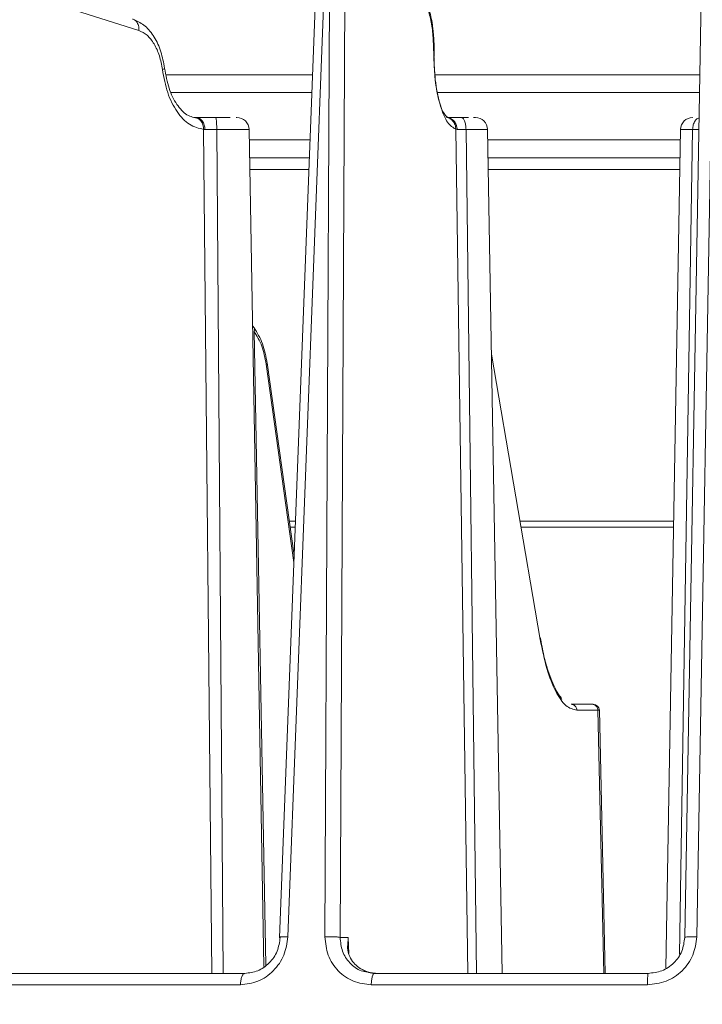
# Model space of a CAD drawing. Units: millimetres. Extents: x 4431 to 6302, y -737 to 586.
# Drawn here: x 4851 to 4907, y -274 to -193 of the extents above; entities that cross this region are included whole.
import ezdxf

# ---------------------------------------------------------------- set-up
doc = ezdxf.new("R2010")
doc.units = ezdxf.units.MM
doc.layers.add('尺寸线', color=3, linetype='Continuous', lineweight=13)
doc.styles.add('SLDTEXTSTYLE4', font='arial.ttf', dxfattribs={"width": 0.948})
doc.dimstyles.new('1-3', dxfattribs={"dimscale": 3, "dimtxt": 3.5, "dimasz": 2.5, "dimexe": 1.25, "dimexo": 0.625, "dimtad": 1, "dimdec": 1, "dimdsep": 46, "dimtxsty": 'SLDTEXTSTYLE4', "dimcen": 2.5, "dimadec": 0, "dimazin": 0, "dimtfac": 1, "dimtdec": 1, "dimtmove": 0, "dimatfit": 3, "dimfxl": 1, "dimarcsym": 0})

# ---------------------------------------------------------------- blocks, each defined once
blk = doc.blocks.new('*D102')
at = {"layer": 'Defpoints', "color": 0, "transparency": 16777216}
for p in [(4908.363, -125.611), (4726.126, -328.093), (4814.119, -328.093)]:
    blk.add_point(p, dxfattribs=at)
at = {"layer": '尺寸线', "color": 0, "linetype": 'Continuous', "lineweight": -2, "transparency": 16777216}
for p, q in [((4906.488, -125.611), (4722.376, -125.611)), ((4726.126, -133.111), (4726.126, -320.593)), ((4812.244, -328.093), (4722.376, -328.093))]:
    blk.add_line(p, q, dxfattribs=at)
at = {"layer": '尺寸线', "color": 0, "transparency": 16777216}
for points in [[(4724.876, -133.111), (4727.376, -133.111), (4726.126, -125.611)], [(4724.876, -320.593), (4727.376, -320.593), (4726.126, -328.093)]]:
    blk.add_solid(points, dxfattribs=at)
at = {"layer": '尺寸线', "color": 0, "transparency": 16777216, "insert": (4718.89, -226.852), "char_height": 10.5, "attachment_point": 5, "rotation": 90, "style": 'SLDTEXTSTYLE4'}
blk.add_mtext('202.5', dxfattribs=at)

msp = doc.modelspace()

# ---------------------------------------------------------------- linework, layer by layer
at = {"color": 7, "linetype": 'Continuous', "lineweight": 15}
for p, q in [((4905.789, -268.174), (4907.226, -185.843)), ((4908.224, -185.791), (4906.776, -268.121)), ((4875.741, -186.905), (4872.638, -268.202)), ((4876.428, -186.936), (4873.319, -268.121)), ((4876.34, -268.121), (4876.733, -186.919)), ((4877.989, -186.968), (4877.586, -268.174)), ((4861.118, -193.989), (4849.342, -190.259)), ((4885.242, -196.094), (4885.228, -195.247)), ((4885.228, -195.247), (4885.264, -195.248)), ((4885.291, -196.112), (4885.277, -195.241)), ((4885.242, -196.094), (4885.278, -196.095)), ((4875.332, -197.62), (4863.342, -197.62)), ((4907.02, -197.62), (4885.353, -197.62)), ((4863.75, -199.056), (4875.277, -199.056)), ((4885.556, -199.056), (4906.995, -199.056)), ((4865.785, -201.111), (4865.634, -201.106)), ((4886.602, -201.179), (4886.561, -201.207)), ((4866.416, -202.087), (4866.523, -202.093)), ((4867.099, -271.121), (4866.417, -202.087)), ((4867.491, -202.094), (4868.028, -271.121)), ((4870.139, -202.094), (4867.491, -202.094)), ((4871.335, -270.567), (4870.139, -202.094)), ((4887.057, -202.077), (4887.163, -202.093)), ((4888.05, -271.121), (4887.058, -202.077)), ((4889.653, -202.094), (4887.89, -202.094)), ((4887.891, -202.094), (4888.752, -271.121)), ((4890.858, -271.121), (4889.653, -202.094)), ((4905.442, -202.094), (4904.245, -270.684)), ((4905.355, -269.584), (4906.432, -202.094)), ((4906.433, -202.094), (4905.442, -202.094)), ((4875.129, -202.937), (4870.154, -202.937)), ((4905.427, -202.937), (4889.668, -202.937)), ((4870.18, -204.411), (4875.073, -204.411)), ((4889.694, -204.41), (4905.402, -204.41)), ((4905.385, -205.374), (4889.711, -205.374)), ((4870.569, -218.34), (4870.42, -218.159)), ((4870.552, -218.601), (4871.521, -270.44)), ((4893.959, -243.798), (4889.965, -220.475)), ((4871.541, -221.299), (4873.81, -237.498)), ((4873.831, -236.941), (4871.623, -221.173)), ((4873.437, -234.129), (4873.939, -234.129)), ((4892.303, -234.129), (4904.883, -234.129)), ((4873.505, -234.611), (4873.92, -234.611)), ((4904.875, -234.611), (4892.386, -234.611)), ((4896.484, -249.111), (4898.203, -249.111)), ((4896.96, -249.603), (4898.681, -249.602)), ((4898.682, -249.602), (4898.775, -249.6)), ((4898.682, -249.602), (4899.154, -271.121)), ((4899.277, -271.121), (4898.803, -249.56)), ((4872.651, -268.153), (4872.689, -268.174)), ((4877.586, -268.174), (4878.252, -268.174)), ((4878.252, -268.174), (4878.211, -268.779)), ((4878.252, -268.174), (4878.283, -269.389)), ((4878.31, -269.499), (4878.252, -268.174)), ((4880.394, -271.121), (4879.814, -271.005)), ((4869.435, -272.051), (4849.045, -272.051)), ((4902.738, -272.051), (4880.136, -272.051))]:
    msp.add_line(p, q, dxfattribs=at)
at = {"color": 7, "linetype": 'Continuous', "lineweight": 15, "flags": 128}
msp.add_lwpolyline([(4898.304, -249.111), (4898.302, -249.111), (4898.298, -249.111), (4898.29, -249.111), (4898.279, -249.111), (4898.266, -249.111), (4898.249, -249.111), (4898.229, -249.111), (4898.206, -249.111)], dxfattribs=at)
at = {"color": 7, "linetype": 'Continuous', "lineweight": 15}
for centre, radius, start, end in [((4869.14, -202.111), 1, 1, 90), ((4888.653, -202.111), 1, 1, 90), ((4906.442, -202.111), 1, 90, 179), ((4898.304, -249.611), 0.5, 0.68961, 90.00878)]:
    msp.add_arc(centre, radius, start, end, dxfattribs=at)
for points, knots in [([(4812.188, -197.438), (4812.713, -197.159), (4813.751, -196.608), (4815.463, -195.807), (4817.254, -195.036), (4819.126, -194.297), (4821.067, -193.589), (4823.236, -192.856), (4825.657, -192.102), (4828.353, -191.331), (4831.361, -190.539), (4834.708, -189.735), (4838.422, -188.927), (4843.177, -187.988), (4849.086, -186.969), (4856.454, -185.902), (4864.252, -184.974), (4872.599, -184.179), (4881.258, -183.55), (4890.206, -183.096), (4899.256, -182.813), (4905.331, -182.777), (4908.363, -182.76)], [0, 0, 0, 0, 0.03284, 0.06498, 0.09642, 0.127162, 0.157208, 0.18656, 0.222616, 0.258053, 0.292872, 0.33539, 0.37734, 0.418728, 0.489405, 0.558392, 0.631662, 0.703742, 0.778475, 0.852502, 0.926362, 1, 1, 1, 1]), ([(4813.113, -198.482), (4814.485, -197.78), (4817.229, -196.374), (4822.445, -194.391), (4828.418, -192.523), (4835.176, -190.796), (4842.643, -189.224), (4850.757, -187.826), (4859.442, -186.615), (4868.618, -185.605), (4878.195, -184.807), (4888.079, -184.23), (4898.17, -183.881), (4908.365, -183.765), (4918.56, -183.882), (4928.652, -184.23), (4938.535, -184.807), (4948.112, -185.605), (4957.288, -186.615), (4965.973, -187.826), (4974.087, -189.225), (4981.553, -190.796), (4988.311, -192.524), (4994.283, -194.392), (4999.499, -196.375), (5002.242, -197.78), (5003.614, -198.482)], [0, 0, 0, 0, 0.041692, 0.083383, 0.12502, 0.166707, 0.20839, 0.250023, 0.291702, 0.33338, 0.375019, 0.416684, 0.458359, 0.500009, 0.541659, 0.583332, 0.625, 0.666635, 0.708313, 0.749995, 0.791626, 0.83331, 0.874998, 0.916633, 0.95832, 1, 1, 1, 1]), ([(4908.363, -184.05), (4905.207, -184.07), (4898.864, -184.11), (4889.391, -184.432), (4881.582, -184.859), (4875.422, -185.305), (4870.842, -185.691), (4866.327, -186.13), (4861.887, -186.619), (4857.533, -187.161), (4852.197, -187.904), (4845.943, -188.918), (4838.955, -190.278), (4832.283, -191.828), (4826.07, -193.572), (4820.36, -195.499), (4817.248, -196.905), (4815.665, -197.621)], [0, 0, 0, 0, 0.081142, 0.163045, 0.245759, 0.287447, 0.329358, 0.371496, 0.413868, 0.45648, 0.499337, 0.575164, 0.65399, 0.735853, 0.820786, 0.908824, 1, 1, 1, 1]), ([(4885.276, -195.22), (4885.259, -194.808), (4885.234, -194.237), (4885.131, -193.45), (4885.021, -192.84), (4884.853, -192.197), (4884.644, -191.618), (4884.37, -191.113), (4884.11, -190.74), (4883.869, -190.593), (4883.8, -190.551)], [0, 0, 0, 0, 0.203072, 0.282286, 0.410883, 0.538285, 0.670539, 0.805233, 0.944151, 1, 1, 1, 1]), ([(4885.228, -195.247), (4885.208, -194.808), (4885.166, -193.904), (4884.931, -192.692), (4884.596, -191.75), (4884.324, -191.47), (4884.193, -191.335)], [0, 0, 0, 0, 0.242695, 0.500001, 0.757306, 1, 1, 1, 1]), ([(4860.753, -193.123), (4860.717, -193.099), (4860.672, -193.069), (4860.621, -193.059), (4860.61, -193.056)], [0, 0, 0, 0, 0.790381, 1, 1, 1, 1]), ([(4861.118, -193.989), (4861.121, -193.92), (4861.127, -193.782), (4861.091, -193.585), (4861.022, -193.406), (4860.921, -193.257), (4860.828, -193.161), (4860.765, -193.129), (4860.753, -193.123)], [0, 0, 0, 0, 0.190372, 0.380744, 0.571114, 0.761485, 0.95186, 1, 1, 1, 1]), ([(4863.22, -197.08), (4863.135, -196.619), (4862.963, -195.69), (4862.397, -194.498), (4861.653, -193.555), (4861.055, -193.265), (4860.754, -193.119)], [0, 0, 0, 0, 0.245055, 0.49356, 0.745295, 1, 1, 1, 1]), ([(4863.042, -197.197), (4862.973, -196.809), (4862.835, -196.033), (4862.386, -195.06), (4861.807, -194.314), (4861.347, -194.097), (4861.118, -193.989)], [0, 0, 0, 0, 0.250182, 0.500149, 0.750015, 1, 1, 1, 1]), ([(4887.058, -202.077), (4886.826, -201.94), (4886.364, -201.665), (4885.778, -200.262), (4885.355, -198.341), (4885.28, -196.843), (4885.242, -196.094)], [0, 0, 0, 0, 0.250296, 0.500002, 0.749704, 1, 1, 1, 1]), ([(4885.278, -196.095), (4885.283, -196.095), (4885.297, -196.095), (4885.268, -196.096), (4885.25, -196.096)], [0, 0, 0, 0, 0.360317, 1, 1, 1, 1]), ([(4886.569, -201.207), (4886.406, -201.115), (4886.078, -200.93), (4885.646, -199.764), (4885.332, -198.088), (4885.289, -196.731), (4885.268, -196.046)], [0, 0, 0, 0, 0.243347, 0.490741, 0.74277, 1, 1, 1, 1]), ([(4863.042, -197.197), (4863.103, -197.175), (4863.197, -197.139), (4863.232, -197.101), (4863.22, -197.087), (4863.215, -197.081)], [0, 0, 0, 0, 0.523282, 0.807581, 1, 1, 1, 1]), ([(4866.417, -202.087), (4866.024, -201.991), (4865.237, -201.797), (4864.206, -200.697), (4863.402, -199.139), (4863.162, -197.845), (4863.042, -197.197)], [0, 0, 0, 0, 0.250272, 0.499989, 0.749707, 1, 1, 1, 1]), ([(4865.976, -201.188), (4865.663, -201.125), (4865.035, -200.997), (4864.195, -200.099), (4863.525, -198.78), (4863.324, -197.651), (4863.222, -197.082)], [0, 0, 0, 0, 0.245535, 0.493634, 0.744938, 1, 1, 1, 1]), ([(4865.95, -201.188), (4865.942, -201.183), (4865.847, -201.121), (4865.736, -201.113), (4865.634, -201.106)], [0, 0, 0, 0, 0.084941, 1, 1, 1, 1]), ([(4866.523, -202.093), (4866.512, -201.969), (4866.495, -201.778), (4866.402, -201.55), (4866.306, -201.393), (4866.189, -201.266), (4866.018, -201.144), (4865.877, -201.124), (4865.785, -201.111)], [0, 0, 0, 0, 0.239601, 0.368381, 0.499849, 0.63134, 0.760186, 1, 1, 1, 1]), ([(4865.785, -201.111), (4866.017, -201.111), (4866.48, -201.111), (4867.092, -201.111), (4867.398, -201.111)], [0, 0, 0, 0, 0.5010847, 1, 1, 1, 1]), ([(4866.417, -202.087), (4866.408, -201.962), (4866.394, -201.77), (4866.297, -201.54), (4866.196, -201.385), (4866.079, -201.263), (4865.99, -201.211), (4865.95, -201.188)], [0, 0, 0, 0, 0.326167, 0.500939, 0.678892, 0.856397, 1, 1, 1, 1]), ([(4867.491, -202.094), (4867.489, -201.964), (4867.486, -201.706), (4867.464, -201.382), (4867.434, -201.155), (4867.41, -201.126), (4867.398, -201.111)], [0, 0, 0, 0, 0.250002, 0.5, 0.749999, 1, 1, 1, 1]), ([(4868.581, -201.111), (4868.555, -201.111), (4868.44, -201.111), (4868.173, -201.111), (4867.802, -201.111), (4867.532, -201.111), (4867.398, -201.111)], [0, 0, 0, 0, 0.0905, 0.39354, 0.69687, 1, 1, 1, 1]), ([(4869.093, -201.111), (4869.123, -201.111), (4869.154, -201.111), (4869.139, -201.111), (4869.139, -201.111)], [0, 0, 0, 0, 0.970453, 1, 1, 1, 1]), ([(4887.494, -201.111), (4887.245, -201.111), (4886.748, -201.111), (4886.438, -201.111), (4886.283, -201.111)], [0, 0, 0, 0, 0.499589, 1, 1, 1, 1]), ([(4887.058, -202.077), (4887.046, -201.953), (4887.028, -201.762), (4886.913, -201.533), (4886.793, -201.378), (4886.67, -201.267), (4886.582, -201.223), (4886.552, -201.208)], [0, 0, 0, 0, 0.343338, 0.527583, 0.715419, 0.903023, 1, 1, 1, 1]), ([(4886.602, -201.18), (4886.603, -201.18), (4886.661, -201.192), (4886.763, -201.271), (4886.905, -201.391), (4887.018, -201.55), (4887.129, -201.777), (4887.15, -201.968), (4887.164, -202.093)], [0, 0, 0, 0, 0.001769, 0.170923, 0.343563, 0.516189, 0.68531, 1, 1, 1, 1]), ([(4887.494, -201.111), (4887.545, -201.126), (4887.648, -201.155), (4887.778, -201.382), (4887.87, -201.706), (4887.883, -201.964), (4887.89, -202.094)], [0, 0, 0, 0, 0.249996, 0.499997, 0.749996, 1, 1, 1, 1]), ([(4888.09, -201.111), (4888.012, -201.111), (4887.837, -201.111), (4887.617, -201.111), (4887.494, -201.111)], [0, 0, 0, 0, 0.442476, 1, 1, 1, 1]), ([(4888.51, -201.111), (4888.525, -201.111), (4888.6, -201.111), (4888.648, -201.111), (4888.644, -201.111), (4888.643, -201.111)], [0, 0, 0, 0, 0.1486838, 0.7082842, 1, 1, 1, 1]), ([(4906.433, -202.094), (4906.444, -201.964), (4906.467, -201.705), (4906.621, -201.385), (4906.799, -201.184), (4906.926, -201.157), (4906.969, -201.148)], [0, 0, 0, 0, 0.285719, 0.57143, 0.857145, 1, 1, 1, 1]), ([(4866.523, -202.093), (4866.661, -202.092), (4866.939, -202.091), (4867.306, -202.093), (4867.491, -202.094)], [0, 0, 0, 0, 0.497621, 1, 1, 1, 1]), ([(4887.163, -202.093), (4887.256, -202.092), (4887.442, -202.092), (4887.74, -202.093), (4887.891, -202.094)], [0, 0, 0, 0, 0.496859, 1, 1, 1, 1]), ([(4906.432, -202.094), (4906.55, -202.093), (4906.784, -202.092), (4906.874, -202.092), (4906.919, -202.093)], [0, 0, 0, 0, 0.503416, 1, 1, 1, 1]), ([(4875.036, -205.375), (4874.466, -205.375), (4873.237, -205.375), (4871.591, -205.375), (4870.62, -205.375), (4870.197, -205.375)], [0, 0, 0, 0, 0.327843, 0.707116, 1, 1, 1, 1]), ([(4871.629, -221.232), (4871.522, -220.673), (4871.306, -219.551), (4870.801, -218.724), (4870.547, -218.308)], [0, 0, 0, 0, 0.49855, 1, 1, 1, 1]), ([(4870.552, -218.601), (4870.568, -218.553), (4870.599, -218.463), (4870.592, -218.372), (4870.565, -218.342), (4870.561, -218.337)], [0, 0, 0, 0, 0.4864701, 0.9260495, 1, 1, 1, 1]), ([(4871.541, -221.299), (4871.442, -220.78), (4871.245, -219.744), (4870.783, -218.981), (4870.552, -218.601)], [0, 0, 0, 0, 0.500601, 1, 1, 1, 1]), ([(4871.541, -221.299), (4871.575, -221.285), (4871.629, -221.262), (4871.625, -221.246), (4871.623, -221.239)], [0, 0, 0, 0, 0.614127, 1, 1, 1, 1]), ([(4896.96, -249.603), (4896.659, -249.525), (4896.057, -249.369), (4895.209, -248.136), (4894.468, -246.296), (4894.129, -244.631), (4893.959, -243.798)], [0, 0, 0, 0, 0.250186, 0.499998, 0.749813, 1, 1, 1, 1]), ([(4895.735, -248.68), (4895.567, -248.452), (4895.183, -247.932), (4894.656, -246.618), (4894.238, -245.118), (4894.059, -244.157), (4893.965, -243.656)], [0, 0, 0, 0, 0.260006, 0.595232, 0.788945, 1, 1, 1, 1]), ([(4896.96, -249.603), (4896.952, -249.538), (4896.936, -249.409), (4896.825, -249.246), (4896.669, -249.133), (4896.546, -249.119), (4896.484, -249.111)], [0, 0, 0, 0, 0.250002, 0.499999, 0.750001, 1, 1, 1, 1]), ([(4898.203, -249.111), (4898.265, -249.118), (4898.389, -249.132), (4898.546, -249.245), (4898.657, -249.408), (4898.673, -249.538), (4898.681, -249.602)], [0, 0, 0, 0, 0.250001, 0.5, 0.750003, 1, 1, 1, 1]), ([(4873.319, -268.121), (4873.243, -268.634), (4873.089, -269.667), (4872.179, -270.971), (4870.904, -271.875), (4869.923, -271.993), (4869.435, -272.051)], [0, 0, 0, 0, 0.247167, 0.498203, 0.750351, 1, 1, 1, 1]), ([(4872.689, -268.174), (4872.629, -268.562), (4872.511, -269.337), (4871.823, -270.315), (4870.875, -270.992), (4870.149, -271.079), (4869.792, -271.121)], [0, 0, 0, 0, 0.250659, 0.500796, 0.754528, 1, 1, 1, 1]), ([(4873.319, -268.121), (4873.2, -268.12), (4872.962, -268.118), (4872.732, -268.129), (4872.626, -268.141), (4872.648, -268.152), (4872.651, -268.153)], [0, 0, 0, 0, 0.313722, 0.627444, 0.941163, 1, 1, 1, 1]), ([(4876.34, -268.121), (4876.469, -268.12), (4876.725, -268.118), (4877.106, -268.128), (4877.424, -268.147), (4877.532, -268.165), (4877.586, -268.174)], [0, 0, 0, 0, 0.25, 0.500002, 0.749999, 1, 1, 1, 1]), ([(4880.136, -272.051), (4879.637, -271.993), (4878.634, -271.877), (4877.373, -270.976), (4876.504, -269.671), (4876.394, -268.635), (4876.34, -268.121)], [0, 0, 0, 0, 0.2484329, 0.5001426, 0.7524884, 1, 1, 1, 1]), ([(4879.814, -271.005), (4879.646, -270.981), (4879.099, -270.901), (4878.344, -270.305), (4877.697, -269.339), (4877.623, -268.562), (4877.586, -268.174)], [0, 0, 0, 0, 0.130422, 0.422864, 0.711144, 1, 1, 1, 1]), ([(4906.776, -268.121), (4906.707, -268.634), (4906.568, -269.667), (4905.635, -270.971), (4904.302, -271.875), (4903.257, -271.993), (4902.738, -272.051)], [0, 0, 0, 0, 0.2471677, 0.4982035, 0.7503518, 1, 1, 1, 1]), ([(4905.789, -268.174), (4905.738, -268.562), (4905.636, -269.337), (4904.937, -270.315), (4903.947, -270.992), (4903.171, -271.079), (4902.789, -271.121)], [0, 0, 0, 0, 0.250659, 0.500796, 0.754524, 1, 1, 1, 1]), ([(4905.789, -268.174), (4905.804, -268.165), (4905.833, -268.147), (4906.061, -268.128), (4906.387, -268.118), (4906.646, -268.12), (4906.776, -268.121)], [0, 0, 0, 0, 0.249999, 0.500001, 0.75, 1, 1, 1, 1]), ([(4878.211, -268.779), (4878.203, -268.862), (4878.17, -269.194), (4878.324, -269.701), (4878.635, -270.259), (4878.968, -270.522), (4879.119, -270.642)], [0, 0, 0, 0, 0.120975, 0.48235, 0.765262, 1, 1, 1, 1]), ([(4869.792, -271.121), (4866.289, -271.121), (4859.283, -271.121), (4852.821, -271.121), (4849.589, -271.121)], [0, 0, 0, 0, 0.5, 1, 1, 1, 1]), ([(4869.435, -272.051), (4869.443, -271.927), (4869.459, -271.68), (4869.543, -271.374), (4869.657, -271.162), (4869.747, -271.135), (4869.792, -271.121)], [0, 0, 0, 0, 0.2499995, 0.5000002, 0.7499991, 1, 1, 1, 1]), ([(4879.119, -270.642), (4879.346, -270.771), (4879.836, -271.051), (4880.396, -271.097), (4880.697, -271.121)], [0, 0, 0, 0, 0.4620885, 1, 1, 1, 1]), ([(4879.119, -270.642), (4879.128, -270.643), (4879.144, -270.646), (4879.155, -270.661), (4879.151, -270.684), (4879.15, -270.69)], [0, 0, 0, 0, 0.430359, 0.84429, 1, 1, 1, 1]), ([(4880.456, -271.121), (4880.272, -271.105), (4879.805, -271.065), (4879.394, -270.826), (4879.145, -270.68)], [0, 0, 0, 0, 0.393178, 1, 1, 1, 1]), ([(4880.136, -272.051), (4880.141, -271.927), (4880.153, -271.68), (4880.214, -271.374), (4880.297, -271.162), (4880.362, -271.135), (4880.394, -271.121)], [0, 0, 0, 0, 0.249999, 0.5, 0.750003, 1, 1, 1, 1]), ([(4902.789, -271.121), (4899.01, -271.121), (4891.452, -271.121), (4884.08, -271.121), (4880.394, -271.121)], [0, 0, 0, 0, 0.5, 1, 1, 1, 1]), ([(4902.738, -272.051), (4902.739, -271.927), (4902.741, -271.68), (4902.753, -271.374), (4902.77, -271.162), (4902.783, -271.135), (4902.789, -271.121)], [0, 0, 0, 0, 0.249999, 0.500002, 0.75, 1, 1, 1, 1])]:
    msp.add_open_spline(points, degree=3, knots=knots, dxfattribs=at)

# ---------------------------------------------------------------- dimensions: what is measured, and where the dimension line sits
at = {"layer": '尺寸线'}
dim = msp.add_linear_dim(base=(4726.126, -328.093), p1=(4908.363, -125.611), p2=(4814.119, -328.093), angle=90, dimstyle='1-3', override={"dimarcsym": 1}, dxfattribs=at)
dim.commit()
dim.dimension.update_dxf_attribs({"geometry": '*D102', "text_midpoint": (4718.89, -226.852)})

doc.saveas('drawing.dxf')
